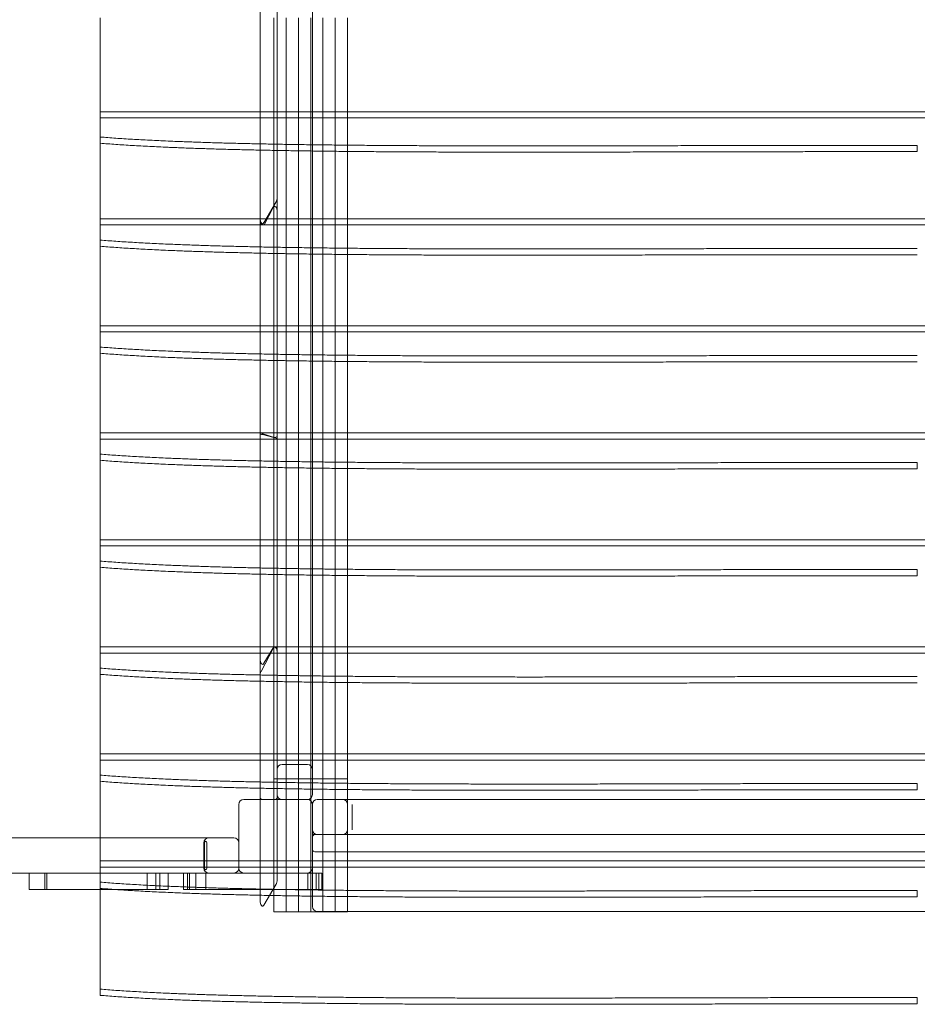
# Model space of a CAD drawing. Units: millimetres. Extents: x 2555 to 8658, y 3936 to 9039.
# Drawn here: x 4800 to 5898, y 5275 to 6481 of the extents above; entities that cross this region are included whole.
import ezdxf

# ---------------------------------------------------------------- set-up
doc = ezdxf.new("R2010")
doc.units = ezdxf.units.MM

# ---------------------------------------------------------------- blocks, each defined once
blk = doc.blocks.new('A$Ca4bd80cd')
at = {"color": 0, "linetype": 'Continuous', "lineweight": 0}
for p, q in [((5162, 7361.1), (5162, 5457.1)), ((5183, 7361.1), (5183, 5457.1)), ((5226, 5460.1), (5226, 6454.1)), ((4966.4, 6411.4), (4966.4, 6257.8)), ((5162, 6411.4), (5162, 6288.8)), ((5179, 6288.8), (5179, 6411.4)), ((5183, 6288.8), (5183, 6411.4)), ((5194, 6288.8), (5194, 6411.4)), ((5194, 6288.8), (5194, 6411.4)), ((5209, 6288.8), (5209, 6411.4)), ((5209, 6288.8), (5209, 6411.4)), ((5224, 6288.8), (5224, 6411.4)), ((5224, 6288.8), (5224, 6411.4)), ((5239, 6288.8), (5239, 6411.4)), ((5239, 6288.8), (5239, 6411.4)), ((5254, 6288.8), (5254, 6411.4)), ((5254, 6288.8), (5254, 6411.4)), ((5269, 6288.8), (5269, 6411.4)), ((7366.4, 6296.4), (4966.4, 6296.4)), ((5162, 6296.4), (5183, 6296.4)), ((5179, 6296.4), (5194, 6296.4)), ((5194, 6296.4), (5209, 6296.4)), ((5209, 6296.4), (5224, 6296.4)), ((5224, 6296.4), (5239, 6296.4)), ((5239, 6296.4), (5254, 6296.4)), ((5254, 6296.4), (5269, 6296.4)), ((7366.4, 6288.8), (4966.4, 6288.8)), ((5162, 6288.8), (5183, 6288.8)), ((5162, 6288.8), (5162, 6166.5)), ((5179, 6157.7), (5179, 6288.8)), ((5179, 6288.8), (5194, 6288.8)), ((5183, 6192), (5183, 6288.8)), ((5194, 6157.7), (5194, 6288.8)), ((5194, 6288.8), (5209, 6288.8)), ((5194, 6157.7), (5194, 6288.8)), ((5209, 6157.7), (5209, 6288.8)), ((5209, 6288.8), (5224, 6288.8)), ((5209, 6157.7), (5209, 6288.8)), ((5224, 6157.7), (5224, 6288.8)), ((5224, 6288.8), (5239, 6288.8)), ((5224, 6157.7), (5224, 6288.8)), ((5239, 6157.7), (5239, 6288.8)), ((5239, 6288.8), (5254, 6288.8)), ((5239, 6157.7), (5239, 6288.8)), ((5254, 6157.7), (5254, 6288.8)), ((5254, 6288.8), (5269, 6288.8)), ((5254, 6157.7), (5254, 6288.8)), ((5269, 6157.7), (5269, 6288.8)), ((4966.4, 6257.8), (4966.4, 6131.6)), ((5966.4, 6255.1), (5966.4, 6247.5)), ((5166.8, 6160.5), (5181.8, 6186)), ((5183, 6173.2), (5183, 6192)), ((5178.2, 6178.9), (5167, 6157.7)), ((7366.4, 6165.4), (4966.4, 6165.4)), ((5162, 6159.9), (5162, 6166.5)), ((5162, 6165.4), (5183, 6165.4)), ((5179, 6165.4), (5194, 6165.4)), ((5183, 6157.7), (5183, 6173.2)), ((5194, 6165.4), (5209, 6165.4)), ((5209, 6165.4), (5224, 6165.4)), ((5224, 6165.4), (5239, 6165.4)), ((5239, 6165.4), (5254, 6165.4)), ((5254, 6165.4), (5269, 6165.4)), ((7366.4, 6157.7), (4966.4, 6157.7)), ((5162, 6159.9), (5162, 6026.7)), ((5167, 6157.7), (5163.2, 6159)), ((5167, 6157.7), (5183, 6157.7)), ((5179, 6157.7), (5194, 6157.7)), ((5179, 6026.7), (5179, 6157.7)), ((5183, 6026.7), (5183, 6157.7)), ((5194, 6157.7), (5209, 6157.7)), ((5194, 6026.7), (5194, 6157.7)), ((5194, 6026.7), (5194, 6157.7)), ((5209, 6157.7), (5224, 6157.7)), ((5209, 6026.7), (5209, 6157.7)), ((5209, 6026.7), (5209, 6157.7)), ((5224, 6157.7), (5239, 6157.7)), ((5224, 6026.7), (5224, 6157.7)), ((5224, 6026.7), (5224, 6157.7)), ((5239, 6157.7), (5254, 6157.7)), ((5239, 6026.7), (5239, 6157.7)), ((5239, 6026.7), (5239, 6157.7)), ((5254, 6157.7), (5269, 6157.7)), ((5254, 6026.7), (5254, 6157.7)), ((5254, 6026.7), (5254, 6157.7)), ((5269, 6026.7), (5269, 6157.7)), ((4966.4, 6131.6), (4966.4, 6000.6)), ((7366.4, 6034.3), (4966.4, 6034.3)), ((5162, 6034.3), (5183, 6034.3)), ((5179, 6034.3), (5194, 6034.3)), ((5194, 6034.3), (5209, 6034.3)), ((5209, 6034.3), (5224, 6034.3)), ((5224, 6034.3), (5239, 6034.3)), ((5239, 6034.3), (5254, 6034.3)), ((5254, 6034.3), (5269, 6034.3)), ((7366.4, 6026.7), (4966.4, 6026.7)), ((5162, 6026.7), (5162, 5895.6)), ((5162, 6026.7), (5183, 6026.7)), ((5179, 5895.6), (5179, 6026.7)), ((5179, 6026.7), (5194, 6026.7)), ((5183, 5895.9), (5183, 6026.7)), ((5194, 5895.6), (5194, 6026.7)), ((5194, 6026.7), (5209, 6026.7)), ((5194, 5895.6), (5194, 6026.7)), ((5209, 5895.6), (5209, 6026.7)), ((5209, 6026.7), (5224, 6026.7)), ((5209, 5895.6), (5209, 6026.7)), ((5224, 5895.6), (5224, 6026.7)), ((5224, 6026.7), (5239, 6026.7)), ((5224, 5895.6), (5224, 6026.7)), ((5239, 5895.6), (5239, 6026.7)), ((5239, 6026.7), (5254, 6026.7)), ((5239, 5895.6), (5239, 6026.7)), ((5254, 5895.6), (5254, 6026.7)), ((5254, 6026.7), (5269, 6026.7)), ((5254, 5895.6), (5254, 6026.7)), ((5269, 5895.6), (5269, 6026.7)), ((4966.4, 6000.6), (4966.4, 5869.5)), ((7366.4, 5903.3), (4966.4, 5903.3)), ((5162.2, 5903.3), (5183, 5903.3)), ((5178.2, 5897.8), (5163.2, 5902.6)), ((5166.8, 5900.9), (5181.8, 5896.6)), ((5179, 5903.3), (5194, 5903.3)), ((5194, 5903.3), (5209, 5903.3)), ((5209, 5903.3), (5224, 5903.3)), ((5224, 5903.3), (5239, 5903.3)), ((5239, 5903.3), (5254, 5903.3)), ((5254, 5903.3), (5269, 5903.3)), ((7366.4, 5895.6), (4966.4, 5895.6)), ((5162, 5895.6), (5183, 5895.6)), ((5162, 5895.6), (5162, 5764.6)), ((5179, 5764.6), (5179, 5895.6)), ((5179, 5895.6), (5194, 5895.6)), ((5183, 5764.6), (5183, 5895.9)), ((5194, 5764.6), (5194, 5895.6)), ((5194, 5895.6), (5209, 5895.6)), ((5194, 5764.6), (5194, 5895.6)), ((5209, 5764.6), (5209, 5895.6)), ((5209, 5895.6), (5224, 5895.6)), ((5209, 5764.6), (5209, 5895.6)), ((5224, 5764.6), (5224, 5895.6)), ((5224, 5895.6), (5239, 5895.6)), ((5224, 5764.6), (5224, 5895.6)), ((5239, 5764.6), (5239, 5895.6)), ((5239, 5895.6), (5254, 5895.6)), ((5239, 5764.6), (5239, 5895.6)), ((5254, 5764.6), (5254, 5895.6)), ((5254, 5895.6), (5269, 5895.6)), ((5254, 5764.6), (5254, 5895.6)), ((5269, 5764.6), (5269, 5895.6)), ((4966.4, 5869.5), (4966.4, 5738.5)), ((5966.4, 5866.8), (5966.4, 5859.2)), ((7366.4, 5772.2), (4966.4, 5772.2)), ((7366.4, 5764.6), (4966.4, 5764.6)), ((5162, 5772.2), (5183, 5772.2)), ((5162, 5764.6), (5162, 5633.5)), ((5162, 5764.6), (5183, 5764.6)), ((5179, 5772.2), (5194, 5772.2)), ((5179, 5633.5), (5179, 5764.6)), ((5179, 5764.6), (5194, 5764.6)), ((5183, 5633.5), (5183, 5764.6)), ((5194, 5772.2), (5209, 5772.2)), ((5194, 5633.5), (5194, 5764.6)), ((5194, 5764.6), (5209, 5764.6)), ((5194, 5633.5), (5194, 5764.6)), ((5209, 5772.2), (5224, 5772.2)), ((5209, 5633.5), (5209, 5764.6)), ((5209, 5764.6), (5224, 5764.6)), ((5209, 5633.5), (5209, 5764.6)), ((5224, 5772.2), (5239, 5772.2)), ((5224, 5633.5), (5224, 5764.6)), ((5224, 5764.6), (5239, 5764.6)), ((5224, 5633.5), (5224, 5764.6)), ((5239, 5772.2), (5254, 5772.2)), ((5239, 5633.5), (5239, 5764.6)), ((5239, 5764.6), (5254, 5764.6)), ((5239, 5633.5), (5239, 5764.6)), ((5254, 5772.2), (5269, 5772.2)), ((5254, 5633.5), (5254, 5764.6)), ((5254, 5764.6), (5269, 5764.6)), ((5254, 5633.5), (5254, 5764.6)), ((5269, 5633.5), (5269, 5764.6)), ((4966.4, 5738.5), (4966.4, 5607.4)), ((5966.4, 5735.7), (5966.4, 5728.1)), ((7366.4, 5641.1), (4966.4, 5641.1)), ((7366.4, 5633.5), (4966.4, 5633.5)), ((5162, 5641.1), (5178.7, 5641.1)), ((5162, 5633.5), (5183, 5633.5)), ((5162, 5633.5), (5162, 5626.8)), ((5178.2, 5639.2), (5163.2, 5610.8)), ((5166.8, 5620.9), (5178.7, 5641.1)), ((5178.7, 5641.1), (5181.8, 5640.3)), ((5194, 5641.1), (5179, 5641.1)), ((5179, 5633.5), (5179, 5502.5)), ((5194, 5633.5), (5179, 5633.5)), ((5194, 5633.5), (5179, 5633.5)), ((5179, 5633.5), (5194, 5633.5)), ((5179, 5633.5), (5194, 5633.5)), ((5179, 5633.5), (5179, 5633.5)), ((5179, 5633.5), (5194, 5633.5)), ((5179, 5633.5), (5179, 5633.5)), ((5183, 5502.5), (5183, 5633.5)), ((5183, 5633.5), (5183, 5633.5)), ((5209, 5641.1), (5194, 5641.1)), ((5194, 5633.5), (5194, 5502.5)), ((5209, 5633.5), (5194, 5633.5)), ((5209, 5633.5), (5194, 5633.5)), ((5194, 5633.5), (5209, 5633.5)), ((5194, 5633.5), (5209, 5633.5)), ((5194, 5633.5), (5194, 5633.5)), ((5194, 5633.5), (5209, 5633.5)), ((5194, 5633.5), (5194, 5633.5)), ((5194, 5633.5), (5194, 5502.5)), ((5194, 5633.5), (5194, 5633.5)), ((5194, 5633.5), (5194, 5633.5)), ((5224, 5641.1), (5209, 5641.1)), ((5209, 5633.5), (5209, 5502.5)), ((5224, 5633.5), (5209, 5633.5)), ((5224, 5633.5), (5209, 5633.5)), ((5209, 5633.5), (5224, 5633.5)), ((5209, 5633.5), (5224, 5633.5)), ((5209, 5633.5), (5209, 5633.5)), ((5209, 5633.5), (5224, 5633.5)), ((5209, 5633.5), (5209, 5633.5)), ((5209, 5633.5), (5209, 5502.5)), ((5209, 5633.5), (5209, 5633.5)), ((5209, 5633.5), (5209, 5633.5)), ((5239, 5641.1), (5224, 5641.1)), ((5224, 5633.5), (5224, 5502.5)), ((5239, 5633.5), (5224, 5633.5)), ((5239, 5633.5), (5224, 5633.5)), ((5224, 5633.5), (5239, 5633.5)), ((5224, 5633.5), (5239, 5633.5)), ((5224, 5633.5), (5224, 5633.5)), ((5224, 5633.5), (5239, 5633.5)), ((5224, 5633.5), (5224, 5633.5)), ((5224, 5633.5), (5224, 5502.5)), ((5224, 5633.5), (5224, 5633.5)), ((5224, 5633.5), (5224, 5633.5)), ((5254, 5641.1), (5239, 5641.1)), ((5239, 5633.5), (5239, 5502.5)), ((5254, 5633.5), (5239, 5633.5)), ((5254, 5633.5), (5239, 5633.5)), ((5239, 5633.5), (5254, 5633.5)), ((5239, 5633.5), (5254, 5633.5)), ((5239, 5633.5), (5239, 5633.5)), ((5239, 5633.5), (5254, 5633.5)), ((5239, 5633.5), (5239, 5633.5)), ((5239, 5633.5), (5239, 5502.5)), ((5239, 5633.5), (5239, 5633.5)), ((5239, 5633.5), (5239, 5633.5)), ((5269, 5641.1), (5254, 5641.1)), ((5254, 5633.5), (5254, 5502.5)), ((5269, 5633.5), (5254, 5633.5)), ((5269, 5633.5), (5254, 5633.5)), ((5254, 5633.5), (5269, 5633.5)), ((5254, 5633.5), (5269, 5633.5)), ((5254, 5633.5), (5254, 5633.5)), ((5254, 5633.5), (5269, 5633.5)), ((5254, 5633.5), (5254, 5633.5)), ((5254, 5633.5), (5254, 5502.5)), ((5254, 5633.5), (5254, 5633.5)), ((5254, 5633.5), (5254, 5633.5)), ((5269, 5633.5), (5269, 5502.5)), ((5269, 5633.5), (5269, 5633.5)), ((5269, 5633.5), (5269, 5633.5)), ((5162, 5605.1), (5162, 5626.8)), ((4966.4, 5607.4), (4966.4, 5476.4)), ((5162, 5605.1), (5162, 5502.5)), ((7366.4, 5510.1), (4966.4, 5510.1)), ((7366.4, 5502.5), (4966.4, 5502.5)), ((5162, 5510.1), (5183, 5510.1)), ((5162, 5502.5), (5162, 5371.4)), ((5162, 5502.5), (5183, 5502.5)), ((5194, 5510.1), (5179, 5510.1)), ((5179, 5502.5), (5179, 5371.4)), ((5194, 5502.5), (5179, 5502.5)), ((5183, 5371.4), (5183, 5502.5)), ((5209, 5510.1), (5194, 5510.1)), ((5194, 5502.5), (5194, 5371.4)), ((5209, 5502.5), (5194, 5502.5)), ((5194, 5502.5), (5194, 5371.4)), ((5224, 5510.1), (5209, 5510.1)), ((5209, 5502.5), (5209, 5371.4)), ((5224, 5502.5), (5209, 5502.5)), ((5209, 5502.5), (5209, 5371.4)), ((5239, 5510.1), (5224, 5510.1)), ((5224, 5502.5), (5224, 5371.4)), ((5239, 5502.5), (5224, 5502.5)), ((5224, 5502.5), (5224, 5371.4)), ((5254, 5510.1), (5239, 5510.1)), ((5239, 5502.5), (5239, 5371.4)), ((5254, 5502.5), (5239, 5502.5)), ((5239, 5502.5), (5239, 5371.4)), ((5269, 5510.1), (5254, 5510.1)), ((5254, 5502.5), (5254, 5371.4)), ((5269, 5502.5), (5254, 5502.5)), ((5254, 5502.5), (5254, 5371.4)), ((5269, 5502.5), (5269, 5371.4)), ((5220, 5497.1), (5189, 5497.1)), ((4966.4, 5476.4), (4966.4, 5345.3)), ((5194, 5479.5), (5179, 5479.5)), ((5209, 5479.5), (5194, 5479.5)), ((5224, 5479.5), (5209, 5479.5)), ((5239, 5479.5), (5224, 5479.5)), ((5254, 5479.5), (5239, 5479.5)), ((5269, 5479.5), (5254, 5479.5)), ((5966.4, 5473.6), (5966.4, 5466)), ((5169.1, 5454.1), (5142, 5454.1)), ((5180, 5454.1), (5169.1, 5454.1)), ((5220, 5454.1), (5180, 5454.1)), ((5232, 5454.1), (6226, 5454.1)), ((5269, 5448.1), (5269, 5454.1)), ((5136, 5448.1), (5136, 5370.1)), ((5226, 5370.1), (5226, 5448.1)), ((5269, 5448.1), (5269, 5417.1)), ((5274.9, 5448.1), (5274.9, 5417.1)), ((5269, 5411.1), (5269, 5417.1)), ((4232, 5407.1), (4966.4, 5407.1)), ((4966.4, 5407.1), (5130, 5407.1)), ((5226, 5411.1), (5232, 5411.1)), ((6226, 5411.1), (5232, 5411.1)), ((5093, 5401.1), (5093, 5370.1)), ((5093.8, 5401.1), (5093.8, 5370.1)), ((5096.8, 5370.1), (5096.8, 5401.1)), ((5136, 5401.1), (5136, 5370.1)), ((5229, 5390.1), (7133, 5390.1)), ((7366.4, 5379), (4966.4, 5379)), ((5162, 5379), (5183, 5379)), ((5194, 5379), (5179, 5379)), ((5209, 5379), (5194, 5379)), ((5224, 5379), (5209, 5379)), ((5239, 5379), (5224, 5379)), ((5254, 5379), (5239, 5379)), ((5269, 5379), (5254, 5379)), ((7366.4, 5371.4), (4966.4, 5371.4)), ((5162, 5371.4), (5162, 5330.7)), ((5162, 5371.4), (5183, 5371.4)), ((5194, 5371.4), (5179, 5371.4)), ((5179, 5371.4), (5179, 5316.7)), ((5183, 5356.2), (5183, 5371.4)), ((5209, 5371.4), (5194, 5371.4)), ((5194, 5371.4), (5194, 5316.7)), ((5194, 5371.4), (5194, 5316.7)), ((5224, 5371.4), (5209, 5371.4)), ((5209, 5371.4), (5209, 5316.7)), ((5209, 5371.4), (5209, 5316.7)), ((5239, 5371.4), (5224, 5371.4)), ((5224, 5371.4), (5224, 5316.7)), ((5224, 5371.4), (5224, 5316.7)), ((5226, 5370.1), (5226, 5323.1)), ((5254, 5371.4), (5239, 5371.4)), ((5239, 5371.4), (5239, 5316.7)), ((5239, 5371.4), (5239, 5316.7)), ((5269, 5371.4), (5254, 5371.4)), ((5254, 5371.4), (5254, 5316.7)), ((5254, 5371.4), (5254, 5316.7)), ((5269, 5371.4), (5269, 5316.7)), ((4879.6, 5364.1), (4836.1, 5364.1)), ((4879.6, 5364.1), (4905.3, 5364.1)), ((4879.6, 5344.1), (4879.6, 5364.1)), ((4898.4, 5344.1), (4898.4, 5364.1)), ((4901.1, 5364.1), (4901.1, 5344.1)), ((4966.4, 5364.1), (4905.3, 5364.1)), ((4998.9, 5364.1), (4966.4, 5364.1)), ((4998.9, 5364.1), (5022.9, 5364.1)), ((5038.7, 5364.1), (5022.9, 5364.1)), ((5023.7, 5344.1), (5023.7, 5364.1)), ((5034.5, 5364.1), (5034.5, 5344.1)), ((5073.2, 5364.1), (5038.7, 5364.1)), ((5039.4, 5344.1), (5039.4, 5364.1)), ((5049.7, 5344.1), (5049.7, 5364.1)), ((5068.4, 5344.1), (5068.4, 5364.1)), ((5099.2, 5364.1), (5073.2, 5364.1)), ((5073.2, 5344.1), (5073.2, 5364.1)), ((5075.8, 5364.1), (5075.8, 5344.1)), ((5083.3, 5344.1), (5083.3, 5364.1)), ((5095.7, 5344.1), (5095.7, 5364.1)), ((5142, 5364.1), (5099.2, 5364.1)), ((5142, 5364.1), (5220, 5364.1)), ((5230.5, 5364.1), (5220, 5364.1)), ((5220.6, 5344.1), (5220.6, 5364.1)), ((5233.8, 5364.1), (5230.5, 5364.1)), ((5230.5, 5344.1), (5230.5, 5364.1)), ((5233.8, 5344.1), (5233.8, 5364.1)), ((5237.5, 5364.1), (5233.8, 5364.1)), ((5237.5, 5364.1), (5237.5, 5344.1)), ((4905.3, 5344.1), (4879.6, 5344.1)), ((4966.4, 5344.1), (4905.3, 5344.1)), ((4966.4, 5345.3), (4966.4, 5214.3)), ((4998.9, 5344.1), (4966.4, 5344.1)), ((5022.9, 5344.1), (4998.9, 5344.1)), ((5049.4, 5344.1), (5022.9, 5344.1)), ((5049.7, 5344.1), (5049.4, 5344.1)), ((5068.4, 5344.1), (5068.5, 5344.1)), ((5073.2, 5344.1), (5068.5, 5344.1)), ((5073.2, 5344.1), (5099.2, 5344.1)), ((5206.5, 5344.1), (5099.2, 5344.1)), ((5166.8, 5324.8), (5181.8, 5350.3)), ((5206.5, 5344.1), (5230.5, 5344.1)), ((5233.8, 5344.1), (5230.5, 5344.1)), ((5237.5, 5344.1), (5233.8, 5344.1)), ((5966.4, 5342.6), (5966.4, 5334.9)), ((5194, 5316.7), (5179, 5316.7)), ((5209, 5316.7), (5194, 5316.7)), ((5224, 5316.7), (5209, 5316.7)), ((5239, 5316.7), (5224, 5316.7)), ((5232, 5317.1), (6196.5, 5317.1)), ((5254, 5316.7), (5239, 5316.7)), ((5269, 5316.7), (5254, 5316.7)), ((5966.4, 5211.5), (5966.4, 5203.9))]:
    blk.add_line(p, q, dxfattribs=at)
for centre, radius, start, end in [((5189, 5491.1), 6, 90, 180), ((5220, 5491.1), 6, 360, 90), ((5142, 5448.1), 6, 90, 180), ((5165, 5457.1), 3, 180, 270), ((5180, 5457.1), 3, 270, 0), ((5189, 5460.1), 6, 180, 270), ((5220, 5460.1), 6, 270, 360), ((5220, 5448.1), 6, 0, 90), ((5232, 5448.1), 6, 90, 180), ((5263, 5448.1), 6, 0, 90), ((5232, 5417.1), 6, 180, 270), ((5263, 5417.1), 6, 270, 0), ((5099, 5401.1), 6, 90, 180), ((5130, 5401.1), 6, 0, 90), ((5229, 5408.1), 3, 90, 180), ((5229, 5393.1), 3, 180, 270), ((5099, 5370.1), 6, 180, 270), ((5130, 5370.1), 6, 270, 0), ((5142, 5370.1), 6, 180, 270), ((5220, 5370.1), 6, 270, 0), ((5232, 5323.1), 6, 180, 270)]:
    blk.add_arc(centre, radius, start, end, dxfattribs=at)
for centre, major_axis, ratio, start_param, end_param in [((5180, 6192), (0, -7.28), 0.41228, 0.610865, 1.570796), ((5180, 6173.2), (0, 7.28), 0.41228, -1.570796, 0.663225), ((5165, 6166.5), (0, -7.28), 0.41228, -1.570796, 0.610865), ((5165, 5901.1), (0, 7.28), 0.41228, 1.276819, 1.570796), ((5180, 5895.9), (0, -7.28), 0.412278, 1.535431, 1.570796), ((5180, 5633.5), (0, 7.28), 0.412279, -1.570796, 0.663225), ((5165, 5626.8), (0, -7.28), 0.412279, -1.570796, 0.610865), ((5165, 5605.1), (0, 7.28), 0.412279, 0.663225, 1.570796), ((5095.3, 5401.1), (0, 1.98), 0.75818, -1.570796, 1.570796), ((5095.3, 5370.1), (0, -1.98), 0.75818, -1.570796, 1.570796), ((5180, 5356.2), (0, -7.28), 0.41228, 0.610865, 1.570796), ((5165, 5330.7), (0, -7.28), 0.41228, -1.570796, 0.610865)]:
    blk.add_ellipse(centre, major_axis=major_axis, ratio=ratio, start_param=start_param, end_param=end_param, dxfattribs=at)
at = {"color": 0, "linetype": 'Continuous', "lineweight": 0, "extrusion": (0, 0, -1)}
for centre, major_axis, ratio, start_param, end_param in [((5165, 6159.9), (-3, 0), 0.41228, -0.907571, 0), ((5165, 5899.9), (3, 0), 0.4122, -3.141593, -0.959931), ((5165, 5903.6), (-3, 0), 0.4122, -0.907571, -0.293977), ((5180, 5898.8), (-3, 0), 0.4122, -3.141593, -0.907571), ((5180, 5895.6), (3, 0), 0.4122, -0.959931, -0.035366), ((5180, 5639.3), (3, 0), 0.412256, -0.959931, 0)]:
    blk.add_ellipse(centre, major_axis=major_axis, ratio=ratio, start_param=start_param, end_param=end_param, dxfattribs=at)
at = {"color": 0, "linetype": 'Continuous', "lineweight": 0}
for points in [[(4966.4, 6265.4), (5071.4, 6256.8), (5231.3, 6254.6), (5402.5, 6254.4), (5566.4, 6254.6), (5675.7, 6254.8), (5781.8, 6255.1), (5878.9, 6255.2), (5966.4, 6255.1)], [(4966.4, 6257.8), (5071.4, 6249.2), (5231.3, 6246.9), (5402.5, 6246.7), (5566.4, 6247), (5675.7, 6247.1), (5781.8, 6247.5), (5878.9, 6247.6), (5966.4, 6247.5)], [(4966.4, 6139.2), (5071.4, 6130.6), (5231.3, 6128.4), (5402.5, 6128.2), (5566.4, 6128.4), (5675.7, 6128.6), (5781.8, 6128.9), (5878.9, 6129), (5966.4, 6128.9)], [(4966.4, 6131.6), (5071.4, 6123), (5231.3, 6120.7), (5402.5, 6120.5), (5566.4, 6120.8), (5675.7, 6121), (5781.8, 6121.3), (5878.9, 6121.4), (5966.4, 6121.3)], [(4966.4, 6008.2), (5071.4, 5999.6), (5231.3, 5997.3), (5402.5, 5997.1), (5566.4, 5997.4), (5675.7, 5997.5), (5781.8, 5997.9), (5878.9, 5998), (5966.4, 5997.8)], [(4966.4, 6000.6), (5071.4, 5991.9), (5231.3, 5989.7), (5402.5, 5989.5), (5566.4, 5989.7), (5675.7, 5989.9), (5781.8, 5990.3), (5878.9, 5990.3), (5966.4, 5990.2)], [(4966.4, 5877.1), (5071.4, 5868.5), (5231.3, 5866.3), (5402.5, 5866.1), (5566.4, 5866.3), (5675.7, 5866.5), (5781.8, 5866.8), (5878.9, 5866.9), (5966.4, 5866.8)], [(4966.4, 5869.5), (5071.4, 5860.9), (5231.3, 5858.6), (5402.5, 5858.4), (5566.4, 5858.7), (5675.7, 5858.8), (5781.8, 5859.2), (5878.9, 5859.3), (5966.4, 5859.2)], [(4966.4, 5746.1), (5071.4, 5737.5), (5231.3, 5735.2), (5402.5, 5735), (5566.4, 5735.3), (5675.7, 5735.4), (5781.8, 5735.8), (5878.9, 5735.9), (5966.4, 5735.7)], [(4966.4, 5738.5), (5071.4, 5729.8), (5231.3, 5727.6), (5402.5, 5727.4), (5566.4, 5727.6), (5675.7, 5727.8), (5781.8, 5728.2), (5878.9, 5728.2), (5966.4, 5728.1)], [(4966.4, 5615), (5071.4, 5606.4), (5231.3, 5604.2), (5402.5, 5604), (5566.4, 5604.2), (5675.7, 5604.4), (5781.8, 5604.7), (5878.9, 5604.8), (5966.4, 5604.7)], [(4966.4, 5607.4), (5071.4, 5598.8), (5231.3, 5596.5), (5402.5, 5596.3), (5566.4, 5596.6), (5675.7, 5596.7), (5781.8, 5597.1), (5878.9, 5597.2), (5966.4, 5597.1)], [(4966.4, 5484), (5071.4, 5475.4), (5231.3, 5473.1), (5402.5, 5472.9), (5566.4, 5473.1), (5675.7, 5473.3), (5781.8, 5473.7), (5878.9, 5473.8), (5966.4, 5473.6)], [(4966.4, 5476.4), (5071.4, 5467.7), (5231.3, 5465.5), (5402.5, 5465.3), (5566.4, 5465.5), (5675.7, 5465.7), (5781.8, 5466), (5878.9, 5466.1), (5966.4, 5466)], [(4966.4, 5352.9), (5071.4, 5344.3), (5231.3, 5342), (5402.5, 5341.8), (5566.4, 5342.1), (5675.7, 5342.3), (5781.8, 5342.6), (5878.9, 5342.7), (5966.4, 5342.6)], [(4966.4, 5345.3), (5071.4, 5336.7), (5231.3, 5334.4), (5402.5, 5334.2), (5566.4, 5334.5), (5675.7, 5334.6), (5781.8, 5335), (5878.9, 5335.1), (5966.4, 5334.9)], [(4966.4, 5221.9), (5071.4, 5213.2), (5231.3, 5211), (5402.5, 5210.8), (5566.4, 5211), (5675.7, 5211.2), (5781.8, 5211.6), (5878.9, 5211.6), (5966.4, 5211.5)], [(4966.4, 5214.3), (5071.4, 5205.6), (5231.3, 5203.4), (5402.5, 5203.2), (5566.4, 5203.4), (5675.7, 5203.6), (5781.8, 5203.9), (5878.9, 5204), (5966.4, 5203.9)]]:
    blk.add_open_spline(points, degree=4, knots=[0, 0, 0, 0, 0, 0.3118118, 0.3118118, 0.3118118, 0.3118118, 0.5198874, 0.5198874, 0.5198874, 0.5198874, 0.5198874], dxfattribs=at)

msp = doc.modelspace()

# ---------------------------------------------------------------- block references
msp.add_blockref('A$Ca4bd80cd', (-68.3, 72.1))

doc.saveas('drawing.dxf')
